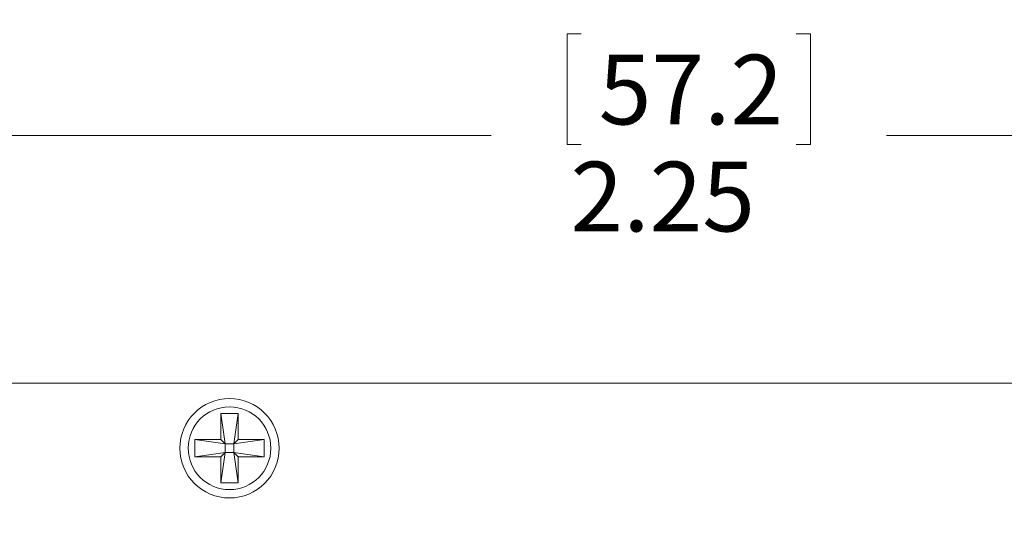
# Model space of a CAD drawing. Units: inches. Extents: x 0.1 to 10.9, y 0 to 8.5.
# Drawn here: x 2.5 to 3.7, y 6.7 to 7.3 of the extents above; entities that cross this region are included whole.
import ezdxf

# ---------------------------------------------------------------- set-up
doc = ezdxf.new("R2010")
doc.units = ezdxf.units.IN
doc.header["$MEASUREMENT"] = 0
doc.styles.add('SLDTEXTSTYLE0', font='TXT', dxfattribs={"width": 0.75})
doc.dimstyles.new('SLDDIMSTYLE0', dxfattribs={"dimtxt": 0.083333, "dimasz": 0.125, "dimexe": 0, "dimexo": 0.0625, "dimgap": 0.020833, "dimtad": 0, "dimtih": 1, "dimtoh": 1, "dimrnd": 1e-09, "dimzin": 12, "dimdsep": 46, "dimtxsty": 'SLDTEXTSTYLE0', "dimsah": 1, "dimcen": 0.09, "dimadec": 0, "dimazin": 3, "dimtfac": 1, "dimtofl": 0, "dimtmove": 0, "dimatfit": 3, "dimfxl": 1, "dimfrac": 2, "dimtolj": 1, "dimtzin": 12, "dimarcsym": 0})
doc.dimstyles.new('SLDDIMSTYLE3', dxfattribs={"dimtxt": 0.083333, "dimasz": 0.125, "dimexe": 0, "dimexo": 0.0625, "dimgap": 0.020833, "dimtad": 0, "dimtih": 1, "dimtoh": 1, "dimrnd": 1e-09, "dimzin": 4, "dimdsep": 46, "dimtxsty": 'SLDTEXTSTYLE0', "dimsah": 1, "dimcen": 0.09, "dimadec": 0, "dimazin": 1, "dimtfac": 1, "dimtofl": 0, "dimtmove": 0, "dimatfit": 3, "dimfxl": 1, "dimfrac": 2, "dimtolj": 1, "dimtzin": 12, "dimarcsym": 0})

# ---------------------------------------------------------------- blocks, each defined once
blk = doc.blocks.new('*D14')
at = {"color": 7, "linetype": 'Continuous', "lineweight": 0}
for p, q in [((3.2554, 7.7156), (3.2385, 7.7156)), ((3.2385, 7.7156), (3.2385, 7.5832)), ((3.4208, 7.7156), (3.4377, 7.7156)), ((3.4377, 7.7156), (3.4377, 7.5832)), ((2.0381, 6.8603), (2.0381, 7.6638)), ((4.6381, 6.8603), (4.6381, 7.6638)), ((2.0381, 7.5938), (3.1182, 7.5938)), ((3.2385, 7.5832), (3.2554, 7.5832)), ((3.4377, 7.5832), (3.4208, 7.5832)), ((4.6381, 7.5938), (3.5579, 7.5938))]:
    blk.add_line(p, q, dxfattribs=at)
for points in [[(2.0381, 7.5938), (2.1631, 7.5738), (2.1631, 7.6138)], [(4.6381, 7.5938), (4.5131, 7.6138), (4.5131, 7.5738)]]:
    blk.add_solid(points, dxfattribs=at)
at = {"color": 7, "linetype": 'Continuous', "lineweight": 0, "char_height": 0.08333, "attachment_point": 1, "style": 'SLDTEXTSTYLE0'}
for s, insert in [('66', (3.2765, 7.6906, -0.6218)), ('2.60', (3.1965, 7.5626, -0.6218))]:
    blk.add_mtext(s, dxfattribs=dict(at, insert=insert))
blk = doc.blocks.new('*D15')
at = {"color": 7, "linetype": 'Continuous', "lineweight": 0}
for p, q in [((3.2092, 7.328), (3.1923, 7.328)), ((3.1923, 7.328), (3.1923, 7.1956)), ((3.4669, 7.328), (3.4838, 7.328)), ((3.4838, 7.328), (3.4838, 7.1956)), ((2.2131, 6.7853), (2.2131, 7.2762)), ((4.4631, 6.7853), (4.4631, 7.2762)), ((2.2131, 7.2062), (3.1013, 7.2062)), ((4.4631, 7.2062), (3.5748, 7.2062)), ((3.1923, 7.1956), (3.2092, 7.1956)), ((3.4838, 7.1956), (3.4669, 7.1956))]:
    blk.add_line(p, q, dxfattribs=at)
for points in [[(2.2131, 7.2062), (2.3381, 7.1862), (2.3381, 7.2262)], [(4.4631, 7.2062), (4.3381, 7.2262), (4.3381, 7.1862)]]:
    blk.add_solid(points, dxfattribs=at)
at = {"color": 7, "linetype": 'Continuous', "lineweight": 0, "char_height": 0.08333, "attachment_point": 1, "style": 'SLDTEXTSTYLE0'}
for s, insert in [('57.2', (3.2303, 7.303, -0.6218)), ('2.25', (3.1965, 7.175, -0.6218))]:
    blk.add_mtext(s, dxfattribs=dict(at, insert=insert))

msp = doc.modelspace()

# ---------------------------------------------------------------- linework, layer by layer
at = {"color": 7, "linetype": 'Continuous', "lineweight": 0}
for p, q in [((4.1906, 6.9103), (2.4856, 6.9103)), ((2.7776, 6.8738), (2.7828, 6.8376)), ((2.7776, 6.8428), (2.7776, 6.8738)), ((2.7776, 6.8738), (2.7986, 6.8738)), ((2.7986, 6.8738), (2.7933, 6.8376)), ((2.7986, 6.8738), (2.7986, 6.8428)), ((2.7466, 6.8428), (2.7776, 6.8428)), ((2.7466, 6.8218), (2.7466, 6.8428)), ((2.7466, 6.8428), (2.7828, 6.8376)), ((2.7776, 6.8428), (2.7828, 6.8376)), ((2.7933, 6.8376), (2.7986, 6.8428)), ((2.8296, 6.8428), (2.7933, 6.8376)), ((2.7986, 6.8428), (2.8296, 6.8428)), ((2.8296, 6.8428), (2.8296, 6.8218)), ((2.7828, 6.8376), (2.7933, 6.8376)), ((2.7828, 6.8271), (2.7828, 6.8376)), ((2.7933, 6.8376), (2.7933, 6.8271)), ((2.7466, 6.8218), (2.7828, 6.8271)), ((2.7776, 6.8218), (2.7466, 6.8218)), ((2.7828, 6.8271), (2.7776, 6.8218)), ((2.7776, 6.7908), (2.7828, 6.8271)), ((2.7776, 6.7908), (2.7776, 6.8218)), ((2.7933, 6.8271), (2.7828, 6.8271)), ((2.8296, 6.8218), (2.7933, 6.8271)), ((2.7986, 6.8218), (2.7933, 6.8271)), ((2.7986, 6.7908), (2.7933, 6.8271)), ((2.7986, 6.8218), (2.7986, 6.7908)), ((2.8296, 6.8218), (2.7986, 6.8218)), ((2.7986, 6.7908), (2.7776, 6.7908))]:
    msp.add_line(p, q, dxfattribs=at)
for radius in [0.0595, 0.0495]:
    msp.add_circle((2.7881, 6.8323), radius, dxfattribs=at)

# ---------------------------------------------------------------- dimensions: what is measured, and where the dimension line sits
for base, p1, p2, dimstyle, picture, middle in [((4.6381, 7.5938), (2.0381, 6.8103), (4.6381, 6.8103), 'SLDDIMSTYLE3', '*D14', (3.3381, 7.5938)), ((4.4631, 7.2062), (2.2131, 6.7353), (4.4631, 6.7353), 'SLDDIMSTYLE0', '*D15', (3.3381, 7.2062))]:
    dim = msp.add_linear_dim(base=base, p1=p1, p2=p2, dimstyle=dimstyle, dxfattribs=at)
    dim.commit()
    dim.dimension.update_dxf_attribs({"geometry": picture, "text_midpoint": middle, "dimtype": 160})

doc.saveas('drawing.dxf')
